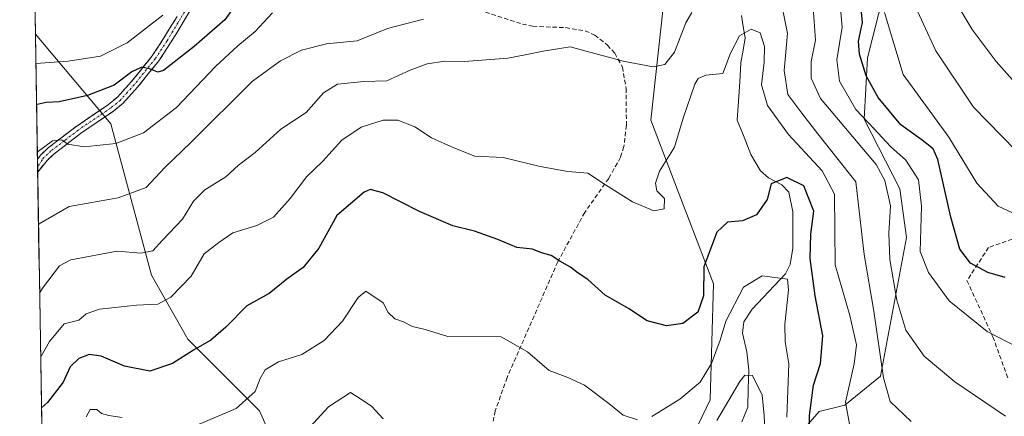
# Model space of a CAD drawing. Units: metres. Extents: x 609820 to 612107, y 4794099 to 4796240.
# Drawn here: x 609836 to 610062, y 4794755 to 4794846 of the extents above; entities that cross this region are included whole.
import ezdxf

# ---------------------------------------------------------------- set-up
doc = ezdxf.new("R2010")
doc.units = ezdxf.units.M
doc.header["$MEASUREMENT"] = 0
doc.linetypes.add('TRAZO_Y_PUNTO', pattern=[1, 0.5, -0.25, 0, -0.25])
doc.linetypes.add('TRAZOSX2', pattern=[1.5, 1, -0.5])
for name, color, linetype, lineweight in [('Arbolado forestal CxS', 92, 'Continuous', 0), ('Camino', 19, 'TRAZOSX2', 0), ('Camino Cxs', 19, 'Continuous', 0), ('Camino eje', 19, 'TRAZO_Y_PUNTO', 0), ('Corriente natural lineal', 142, 'Continuous', 13), ('Curva de nivel maestra', 36, 'Continuous', 30), ('Curva de nivel normal', 36, 'Continuous', 0), ('Matorral CxS', 135, 'Continuous', 0), ('Municipio CxS', 142, 'Continuous', 0), ('Pastizal CxS', 92, 'Continuous', 0), ('Senda', 19, 'TRAZOSX2', 0)]:
    doc.layers.add(name, color=color, linetype=linetype, lineweight=lineweight)

# ---------------------------------------------------------------- blocks, each defined once
blk = doc.blocks.new('*U153')
at = {"layer": 'Arbolado forestal CxS', "color": 92, "linetype": 'Continuous', "lineweight": 0}
blk.add_polyline3d([(609985.96, 4794741.76, 286.6), (609994.11, 4794758.81, 289.42), (609994.85, 4794785.49, 295.53), (609980.51, 4794823.03, 305.75), (609988.34, 4794894.46, 321.49), (609988.12, 4794919.32, 324.28), (609975.6, 4794954.81, 344.51), (610006.84, 4794957.38, 334.94), (610026.43, 4794963.3, 351.89), (610048.25, 4794982.52, 369.96), (610059.93, 4794958.85, 371.43), (610058.46, 4794946.28, 368.35), (610051.34, 4794915.57, 341.68), (610039.85, 4794875.19, 340.38), (610033.92, 4794852.21, 332.82), (610030.22, 4794837.38, 327.64), (610029.48, 4794823.29, 320.08), (610037.64, 4794807.27, 319.17), (610039.12, 4794796.14, 320.35), (610033.2, 4794764.26, 310.98), (610025.04, 4794757.59, 306.52), (610019.11, 4794756.11, 303.71), (610013.93, 4794750.17, 300.22)], dxfattribs=at)
blk = doc.blocks.new('*U154')
at = {"layer": 'Arbolado forestal CxS', "color": 92, "linetype": 'Continuous', "lineweight": 0}
blk.add_polyline3d([(609841.6, 4794702.37, 276.37), (609839.32, 4794842.78, 330.97), (609856.63, 4794822.21, 319.81), (609865.97, 4794787.43, 305.12), (609874.25, 4794772.79, 298.73), (609890.71, 4794756.33, 292.13), (609895.48, 4794745.58, 288.91), (609907.92, 4794745.58, 286.87), (609911.04, 4794731.05, 285.69), (609899.3, 4794733, 283.67), (609891.47, 4794719.3, 280.66), (609878.75, 4794705.6, 279.11), (609861.14, 4794705.6, 280.72), (609858.76, 4794707.21, 281.73), (609854.92, 4794702.37, 278.92), (609841.6, 4794702.37, 276.37)], close=True, dxfattribs=at)
blk = doc.blocks.new('*U158')
at = {"layer": 'Arbolado forestal CxS', "color": 92, "linetype": 'Continuous', "lineweight": 0}
blk.add_polyline3d([(609839.32, 4794842.78, 330.97), (609856.63, 4794822.21, 319.81), (609865.97, 4794787.43, 305.12), (609874.25, 4794772.79, 298.73), (609890.71, 4794756.33, 292.13), (609895.48, 4794745.58, 288.91), (609907.92, 4794745.58, 286.87), (609911.04, 4794731.05, 285.69)], dxfattribs=at)
blk = doc.blocks.new('*U161')
at = {"layer": 'Pastizal CxS', "color": 92, "linetype": 'Continuous', "lineweight": 0}
blk.add_polyline3d([(609839.32, 4794842.78, 330.97), (609856.63, 4794822.21, 319.81), (609865.97, 4794787.43, 305.12), (609874.25, 4794772.79, 298.73), (609890.71, 4794756.33, 292.13), (609895.48, 4794745.58, 288.91), (609907.92, 4794745.58, 286.87), (609911.04, 4794731.05, 285.69)], dxfattribs=at)
blk = doc.blocks.new('*U166')
at = {"layer": 'Curva de nivel normal', "color": 36, "linetype": 'Continuous', "lineweight": 0}
for points in [[(609840.0351, 4794798.9947, 315), (609840.2, 4794799.23, 315), (609847.08, 4794803.21, 315), (609858.27, 4794805.19, 315), (609864.76, 4794807.57, 315), (609869.01, 4794812.19, 315), (609875, 4794817.92, 315), (609889.09, 4794832.04, 315), (609895.54, 4794836.71, 315), (609900.34, 4794839.12, 315), (609906.11, 4794840.59, 315), (609913.14, 4794841.26, 315), (609920.06, 4794844.1, 315), (609928.32, 4794846.27, 315)], [(610017.49, 4794851.95, 315), (610017.97, 4794845.76, 315), (610018.29, 4794841.42, 315), (610017.29, 4794836.54, 315), (610017.29, 4794832.73, 315), (610019.42, 4794828.02, 315), (610032.21, 4794812.86, 315), (610034.16, 4794809.17, 315), (610035.51, 4794803.36, 315), (610035.09, 4794797.08, 315), (610035.35, 4794791.09, 315), (610036.95, 4794781.75, 315), (610039, 4794774.86, 315), (610043.24, 4794768.88, 315), (610050.24, 4794762.94, 315), (610061.83, 4794755.07, 315)]]:
    blk.add_polyline3d(points, dxfattribs=at)
blk = doc.blocks.new('*U173')
at = {"layer": 'Curva de nivel normal', "color": 36, "linetype": 'Continuous', "lineweight": 0}
for points in [[(610006.62, 4794751.71, 290), (610006.5, 4794755.23, 290), (610006.08, 4794759.89, 290), (610003.84, 4794764.42, 290), (610002.09, 4794764.49, 290), (610000.93, 4794763.02, 290), (609995.62, 4794754.08, 290)], [(609919.12, 4794754.47, 290), (609916.47, 4794757.28, 290), (609913.92, 4794759.06, 290), (609911.64, 4794760.48, 290), (609906.54, 4794757.2, 290), (609902.28, 4794752.58, 290)]]:
    blk.add_polyline3d(points, dxfattribs=at)
blk = doc.blocks.new('*U176')
at = {"layer": 'Curva de nivel normal', "color": 36, "linetype": 'Continuous', "lineweight": 0}
for points in [[(610040.25, 4794753.87, 310), (610035.4, 4794758.45, 310), (610033.86, 4794763.87, 310), (610031.64, 4794779.19, 310), (610029.41, 4794792.19, 310), (610027.53, 4794808.86, 310), (610018.82, 4794819.93, 310), (610015.16, 4794824.7, 310), (610011.91, 4794828.97, 310), (610011.06, 4794834.44, 310), (610011.85, 4794843, 310), (610009.94, 4794852.52, 310)], [(609989.92, 4794847.76, 310), (609988.53, 4794845.44, 310), (609985.92, 4794838.7, 310), (609983.72, 4794835.87, 310), (609981.05, 4794835.31, 310), (609974.13, 4794836.64, 310), (609962.02, 4794839.9, 310), (609955.8, 4794838.88, 310), (609952.06, 4794838.14, 310), (609947.73, 4794837.34, 310), (609937.73, 4794836.55, 310), (609933.26, 4794836.62, 310), (609929.19, 4794836, 310), (609925.26, 4794834.53, 310), (609919.96, 4794832.07, 310), (609914.65, 4794831.94, 310), (609908.64, 4794831.31, 310), (609905.41, 4794829.34, 310), (609901.41, 4794824.83, 310), (609895.66, 4794821.02, 310), (609889.73, 4794815.67, 310), (609885.9, 4794812.73, 310), (609883, 4794810.01, 310), (609878.19, 4794807.06, 310), (609875.59, 4794804.47, 310), (609873.04, 4794800.31, 310), (609868.49, 4794795.47, 310), (609866.25, 4794793.08, 310), (609863.54, 4794792.52, 310), (609858.08, 4794792.99, 310), (609847.42, 4794790.98, 310), (609844.88, 4794789.62, 310), (609840.94, 4794784.49, 310), (609840.29, 4794783.33, 310)]]:
    blk.add_polyline3d(points, dxfattribs=at)
blk = doc.blocks.new('*U187')
at = {"layer": 'Curva de nivel normal', "color": 36, "linetype": 'Continuous', "lineweight": 0}
blk.add_polyline3d([(610026.42, 4794751.57, 305), (610025.15, 4794758.26, 305), (610027.16, 4794767.1, 305), (610027.66, 4794771.49, 305), (610026.18, 4794778.2, 305), (610022.8, 4794789.86, 305), (610022.63, 4794806.1, 305), (610019.82, 4794811.42, 305), (610012.12, 4794819.76, 305), (610007.24, 4794826.44, 305), (610005.88, 4794831.19, 305), (610006.54, 4794836.36, 305), (610006.57, 4794839.99, 305), (610005.56, 4794843.12, 305), (610003.55, 4794844, 305), (610000.84, 4794842.44, 305), (609998.78, 4794838.46, 305), (609997, 4794833.76, 305), (609993.15, 4794833.36, 305), (609991.4, 4794832.67, 305), (609990.62, 4794831.33, 305), (609987.94, 4794823.52, 305), (609985.97, 4794816.86, 305), (609982.48, 4794811.36, 305), (609981.56, 4794808.58, 305), (609981.88, 4794806.86, 305), (609983.63, 4794805.05, 305), (609983.59, 4794802.69, 305), (609981.22, 4794802.26, 305), (609976.33, 4794804.32, 305), (609970.07, 4794808.2, 305), (609966.02, 4794810.85, 305), (609961.48, 4794811.28, 305), (609955.12, 4794812.4, 305), (609946.64, 4794814.52, 305), (609940.11, 4794814.82, 305), (609935.34, 4794816.7, 305), (609930.18, 4794818.98, 305), (609926.39, 4794821.52, 305), (609922.49, 4794823.05, 305), (609919.13, 4794823.09, 305), (609914.06, 4794821.45, 305), (609909.61, 4794818.44, 305), (609905.21, 4794813.55, 305), (609901.61, 4794810.16, 305), (609897.74, 4794805.06, 305), (609893.91, 4794800.8, 305), (609890.1, 4794798.84, 305), (609884.58, 4794797.15, 305), (609881.41, 4794794.94, 305), (609878.07, 4794792.36, 305), (609875.07, 4794787.25, 305), (609870.41, 4794782.41, 305), (609867.41, 4794780.77, 305), (609862.52, 4794780.55, 305), (609854.04, 4794779.62, 305), (609850.95, 4794778.61, 305), (609849.27, 4794777.12, 305), (609845.89, 4794776.29, 305), (609842.52, 4794772.23, 305), (609840.53, 4794768.67, 305)], dxfattribs=at)
blk = doc.blocks.new('*U193')
at = {"layer": 'Curva de nivel normal', "color": 36, "linetype": 'Continuous', "lineweight": 0}
for points in [[(610011.74, 4794754.87, 295), (610012.18, 4794767.11, 295), (610011.34, 4794772.16, 295), (610011.25, 4794776.21, 295), (610012.08, 4794784.01, 295), (610011.85, 4794786.53, 295), (610006.03, 4794787.32, 295), (610001.78, 4794784.71, 295), (609997.73, 4794776.86, 295), (609996.44, 4794772.54, 295), (609994.43, 4794767.2, 295), (609991.84, 4794762.92, 295), (609987.14, 4794758.98, 295), (609980.72, 4794755.03, 295)], [(609977.42, 4794754.2, 295), (609974.18, 4794755.28, 295), (609970.89, 4794757.98, 295), (609965.26, 4794762.18, 295), (609961.48, 4794763.98, 295), (609957.21, 4794765.56, 295), (609952.18, 4794769.82, 295), (609946.16, 4794773.3, 295), (609933.95, 4794773.35, 295), (609928.73, 4794774.96, 295), (609925.82, 4794775.66, 295), (609923.78, 4794776.74, 295), (609921.8, 4794777.45, 295), (609920.28, 4794778.92, 295), (609919.09, 4794781.12, 295), (609915.15, 4794783.78, 295), (609913.4, 4794782.36, 295), (609909.74, 4794776.89, 295), (609905.55, 4794772.45, 295), (609900.43, 4794769.25, 295), (609895.08, 4794767.53, 295), (609892.05, 4794765.7, 295), (609890.86, 4794763.69, 295), (609889.77, 4794760.71, 295), (609885.39, 4794756.81, 295), (609876.38, 4794753.02, 295)], [(609859.24, 4794754.75, 295), (609856.19, 4794755.2, 295), (609854.51, 4794755.69, 295), (609853.43, 4794756.57, 295), (609851.88, 4794756.58, 295), (609850.94, 4794754.89, 295)]]:
    blk.add_polyline3d(points, dxfattribs=at)
blk = doc.blocks.new('*U210')
at = {"layer": 'Curva de nivel maestra', "color": 36, "linetype": 'Continuous', "lineweight": 30}
blk.add_polyline3d([(610016.85, 4794749.2, 300), (610016.91, 4794755.2, 300), (610017.81, 4794762.2, 300), (610019.42, 4794767.2, 300), (610019.97, 4794773.54, 300), (610018.22, 4794782.72, 300), (610017.06, 4794791.28, 300), (610017.24, 4794796.86, 300), (610017.88, 4794802.14, 300), (610015.58, 4794807.97, 300), (610011.67, 4794809.89, 300), (610008.14, 4794808.45, 300), (610007.16, 4794804.86, 300), (610004.73, 4794801.33, 300), (610001.56, 4794799.91, 300), (609998.12, 4794799.63, 300), (609995.66, 4794797.35, 300), (609992.64, 4794789.41, 300), (609992.59, 4794782.73, 300), (609991.32, 4794778.93, 300), (609987.84, 4794776.38, 300), (609984.13, 4794775.79, 300), (609979.67, 4794776.98, 300), (609975.35, 4794779.78, 300), (609970.06, 4794782.89, 300), (609966.06, 4794786.46, 300), (609963.82, 4794787.95, 300), (609962.04, 4794789.32, 300), (609959.63, 4794790.65, 300), (609957.61, 4794791.95, 300), (609955.43, 4794792.59, 300), (609953.32, 4794793.43, 300), (609949.73, 4794793.82, 300), (609945.4, 4794795.65, 300), (609940.06, 4794797.6, 300), (609935.06, 4794798.79, 300), (609927.4, 4794802.05, 300), (609919.06, 4794806.37, 300), (609916.15, 4794807.11, 300), (609914.73, 4794806.51, 300), (609908.5, 4794801.14, 300), (609904.31, 4794793.65, 300), (609900.76, 4794789.19, 300), (609896.99, 4794786.53, 300), (609892.91, 4794783.25, 300), (609887.81, 4794780.41, 300), (609883.04, 4794775.51, 300), (609879.56, 4794772.52, 300), (609875.58, 4794770.22, 300), (609870.75, 4794767.14, 300), (609865.58, 4794765.41, 300), (609859.74, 4794766.56, 300), (609854.42, 4794768.85, 300), (609851.66, 4794769.26, 300), (609849.31, 4794768.3, 300), (609847.26, 4794766.42, 300), (609845.65, 4794762.87, 300), (609842.08, 4794758.22, 300), (609840.72, 4794757, 300)], dxfattribs=at)

msp = doc.modelspace()

# ---------------------------------------------------------------- linework, layer by layer
at = {"layer": 'Arbolado forestal CxS', "color": 92, "linetype": 'Continuous', "lineweight": 0}
for points in [[(610048.25, 4794982.52, 369.96), (610059.93, 4794958.85, 371.43), (610058.46, 4794946.28, 368.35), (610051.34, 4794915.57, 341.68), (610039.85, 4794875.19, 340.38), (610033.92, 4794852.21, 332.82), (610030.22, 4794837.38, 327.64), (610029.48, 4794823.29, 320.08), (610037.64, 4794807.27, 319.17), (610039.12, 4794796.14, 320.35), (610033.2, 4794764.26, 310.98), (610025.04, 4794757.59, 306.52), (610019.11, 4794756.11, 303.71), (610013.93, 4794750.17, 300.22), (610008.14, 4794730.24, 292.96)], [(609911.04, 4794731.05, 285.69), (609913, 4794717.35, 283.39), (609913, 4794703.65, 280.68), (609918.87, 4794692.89, 278.83), (609926.68, 4794684.67, 276.12), (609935.57, 4794706.91, 280.98), (609943.72, 4794716.55, 282.88), (609960.76, 4794721, 283.25), (609969.66, 4794729.89, 285.48), (609985.96, 4794741.76, 286.6), (609994.11, 4794758.81, 289.42), (609994.85, 4794785.49, 295.53), (609980.51, 4794823.03, 305.75), (609988.34, 4794894.46, 321.49), (609988.12, 4794919.32, 324.28), (609975.6, 4794954.81, 344.51)], [(609839.32, 4794842.78, 330.97), (609841.6, 4794702.37, 276.37)]]:
    msp.add_polyline3d(points, dxfattribs=at)
at = {"layer": 'Camino', "color": 19, "linetype": 'TRAZOSX2', "lineweight": 0}
for points in [[(609898.67, 4794877.95), (609890.91, 4794869.22), (609885.7, 4794864.08), (609884.08, 4794862.02), (609880.79, 4794857.36), (609876.64, 4794851.27), (609873.43, 4794845.92), (609870.33, 4794840.79), (609867.65, 4794836.71), (609862.74, 4794830.62), (609859.46, 4794827), (609857.24, 4794825.15), (609849.68, 4794820), (609843.51, 4794815.27), (609841.99, 4794813.82), (609839.84, 4794811.1), (609839.84, 4794811.1)], [(609839.79, 4794814.09), (609840.59, 4794815.1), (609842.27, 4794816.71), (609848.57, 4794821.53), (609856.1, 4794826.66), (609858.15, 4794828.37), (609861.31, 4794831.85), (609866.12, 4794837.82), (609868.73, 4794841.8), (609871.81, 4794846.89)], [(609839.79, 4794814.09), (609839.82, 4794812.39)], [(609839.82, 4794812.39), (609839.84, 4794811.1)]]:
    msp.add_lwpolyline(points, dxfattribs=at)
at = {"layer": 'Camino Cxs', "color": 19, "linetype": 'Continuous', "lineweight": 0}
msp.add_polyline3d([(609875.04, 4794848.6, 328.13), (609873.43, 4794845.92, 327.4), (609871.88, 4794843.36, 326.45), (609870.33, 4794840.79, 326.16), (609867.65, 4794836.71, 325.05), (609865.2, 4794833.67, 324.82), (609862.74, 4794830.62, 324.12), (609859.46, 4794827, 323.27), (609857.24, 4794825.15, 322.78), (609853.46, 4794822.58, 321.69), (609849.68, 4794820, 320.7), (609846.6, 4794817.64, 319.91), (609843.51, 4794815.27, 319.23), (609841.99, 4794813.82, 318.84), (609839.84, 4794811.1, 318.37), (609839.84, 4794811.1, 318.37), (609839.79, 4794814.09, 319.2), (609840.59, 4794815.1, 319.31), (609842.27, 4794816.71, 319.46), (609845.42, 4794819.12, 320.29), (609848.57, 4794821.53, 321.16), (609852.34, 4794824.1, 321.93), (609856.1, 4794826.66, 322.85), (609858.15, 4794828.37, 323.21), (609861.31, 4794831.85, 324.37), (609863.72, 4794834.84, 325.24), (609866.12, 4794837.82, 325.48), (609868.73, 4794841.8, 327.11), (609870.27, 4794844.35, 327.55), (609871.81, 4794846.89, 327.87)], dxfattribs=at)
at = {"layer": 'Camino eje', "color": 19, "linetype": 'TRAZO_Y_PUNTO', "lineweight": 0}
msp.add_lwpolyline([(609898.01, 4794878.53), (609896.86, 4794877.34), (609890.22, 4794869.87), (609884.99, 4794864.71), (609884.14, 4794863.62), (609883.33, 4794862.59), (609881.66, 4794860.23), (609880.01, 4794857.9), (609877.94, 4794854.86), (609875.85, 4794851.78), (609872.62, 4794846.41), (609869.53, 4794841.3), (609866.89, 4794837.27), (609862.03, 4794831.24), (609860.45, 4794829.5), (609858.81, 4794827.69), (609856.67, 4794825.91), (609849.13, 4794820.77), (609846.04, 4794818.4), (609842.89, 4794815.99), (609842.13, 4794815.27), (609841.29, 4794814.46), (609840.89, 4794813.96), (609839.82, 4794812.39)], dxfattribs=at)
at = {"layer": 'Corriente natural lineal', "color": 142, "linetype": 'Continuous', "lineweight": 13}
msp.add_polyline3d([(610001.27, 4794847.1, 305.85), (610001.71, 4794844.55, 305.15), (610002.16, 4794842, 304.58), (610001.67, 4794839.12, 303.88), (610001.18, 4794836.24, 303.74), (610000.89, 4794831.84, 303.55), (610000.61, 4794827.44, 303.16), (610000.32, 4794823.04, 302.7), (610001.9, 4794819.12, 302.34), (610003.48, 4794815.2, 301.53), (610005.65, 4794811.44, 300.57), (610007.48, 4794809.8, 300.12), (610010.57, 4794808.22, 299.19), (610012.18, 4794806.49, 298.96), (610013.1, 4794802.02, 298.66), (610013.1, 4794797.86, 298.14), (610013.09, 4794793.69, 297.77), (610012.5, 4794789.9, 296.2), (610011.41, 4794787.79, 295.11), (610008.84, 4794785.07, 294.41), (610006.28, 4794782.35, 293.49), (610003.72, 4794779.63, 293.38), (610001.83, 4794776.73, 292.85), (610001.52, 4794774.12, 292.18), (610002.54, 4794769.85, 291.35), (610002.98, 4794765.65, 290.58), (610002.87, 4794761.38, 289.85), (610002.76, 4794757.11, 289.3), (610001.41, 4794753.78, 288.83)], dxfattribs=at)
at = {"layer": 'Curva de nivel maestra', "color": 36, "linetype": 'Continuous', "lineweight": 30}
for points in [[(609886.22, 4794851.01, 325), (609882.78, 4794846.1, 325), (609875.74, 4794839.96, 325), (609868.74, 4794834.44, 325), (609867.37, 4794834.07, 325), (609865.74, 4794834.8, 325), (609863.74, 4794835.26, 325), (609861.41, 4794834.2, 325), (609857.38, 4794831.12, 325), (609851.3, 4794828.74, 325), (609844.78, 4794827.29, 325), (609841.76, 4794827.09, 325), (609839.72, 4794826.65, 325), (609839.59, 4794826.63, 325)], [(610061.81, 4794786.96, 325), (610057.8, 4794788.04, 325), (610053.85, 4794790.21, 325), (610051.41, 4794793.43, 325), (610049.34, 4794800.76, 325), (610046.36, 4794814.05, 325), (610045.25, 4794816.47, 325), (610042.74, 4794818.44, 325), (610037.88, 4794821.98, 325), (610032.67, 4794828.28, 325), (610029.93, 4794833.28, 325), (610028.35, 4794838.22, 325), (610028.12, 4794841.22, 325), (610029.04, 4794845.53, 325), (610028.46, 4794851.85, 325)]]:
    msp.add_polyline3d(points, dxfattribs=at)
at = {"layer": 'Curva de nivel normal', "color": 36, "linetype": 'Continuous', "lineweight": 0}
for points in [[(610064.61, 4794770.93, 320), (610057.64, 4794774.51, 320), (610048.95, 4794781.6, 320), (610044.24, 4794788.1, 320), (610042.27, 4794792.86, 320), (610042.62, 4794803.28, 320), (610041.89, 4794809.37, 320), (610039.04, 4794813.86, 320), (610035.48, 4794817.05, 320), (610031.65, 4794821.12, 320), (610027.51, 4794825.5, 320), (610023.79, 4794832, 320), (610023.19, 4794836.9, 320), (610024.36, 4794844.41, 320), (610023.78, 4794851.38, 320)], [(610040.24, 4794851.33, 335), (610045.88, 4794839.02, 335), (610054.49, 4794826.05, 335), (610067.54, 4794812.69, 335)], [(610065.86, 4794829.67, 340), (610059.69, 4794836.5, 340), (610054.25, 4794843.9, 340), (610049.08, 4794852.56, 340)], [(609868.52, 4794847.19, 330), (609860.39, 4794840.82, 330), (609854.24, 4794837.77, 330), (609846.87, 4794836.59, 330), (609839.43, 4794836.05, 330)], [(609893.7, 4794847.72, 320), (609889.74, 4794843.41, 320), (609885.74, 4794840.12, 320), (609880.65, 4794835.41, 320), (609871.71, 4794826, 320), (609864.08, 4794820.19, 320), (609857.76, 4794817.69, 320), (609850.49, 4794816.93, 320), (609846.76, 4794817.54, 320), (609845.41, 4794818.52, 320), (609843.24, 4794818.35, 320), (609839.76, 4794815.71, 320)], [(610065.28, 4794800.9, 330), (610060.15, 4794803.33, 330), (610055.29, 4794808.58, 330), (610048.84, 4794819.19, 330), (610038.38, 4794833.52, 330), (610034.08, 4794847.76, 330)]]:
    msp.add_polyline3d(points, dxfattribs=at)
at = {"layer": 'Matorral CxS', "color": 135, "linetype": 'Continuous', "lineweight": 0}
for points in [[(610013.93, 4794750.17, 300.22), (610019.11, 4794756.11, 303.71), (610025.04, 4794757.59, 306.52), (610033.2, 4794764.26, 310.98), (610039.12, 4794796.14, 320.35), (610037.64, 4794807.27, 319.17), (610029.48, 4794823.29, 320.08), (610030.22, 4794837.38, 327.64), (610033.92, 4794852.21, 332.82), (610039.85, 4794875.19, 340.38), (610051.34, 4794915.57, 341.68), (610058.46, 4794946.28, 368.35), (610059.93, 4794958.85, 371.43), (610048.25, 4794982.52, 369.96), (610042.7, 4795001.74, 370.41)], [(610048.25, 4794982.52, 369.96), (610059.93, 4794958.85, 371.43), (610058.46, 4794946.28, 368.35), (610051.34, 4794915.57, 341.68), (610039.85, 4794875.19, 340.38), (610033.92, 4794852.21, 332.82), (610030.22, 4794837.38, 327.64), (610029.48, 4794823.29, 320.08), (610037.64, 4794807.27, 319.17), (610039.12, 4794796.14, 320.35), (610033.2, 4794764.26, 310.98), (610025.04, 4794757.59, 306.52), (610019.11, 4794756.11, 303.71), (610013.93, 4794750.17, 300.22), (610008.14, 4794730.24, 292.96)]]:
    msp.add_polyline3d(points, dxfattribs=at)
at = {"layer": 'Municipio CxS', "color": 142, "linetype": 'Continuous', "lineweight": 0}
msp.add_polyline3d([(609840.79, 4794752.43, 296.89), (609840.71, 4794757.42, 300.51), (609840.63, 4794762.41, 302.28), (609840.55, 4794767.4, 304.05), (609840.47, 4794772.39, 305.89), (609840.39, 4794777.38, 307.67), (609840.3, 4794782.37, 309.39), (609840.22, 4794787.37, 310.91), (609840.14, 4794792.36, 312.35), (609840.06, 4794797.35, 314.14), (609839.98, 4794802.34, 316.16), (609839.9, 4794807.33, 317.43), (609839.82, 4794812.32, 318.7), (609839.74, 4794817.31, 320.22), (609839.66, 4794822.3, 322.52), (609839.58, 4794827.3, 324.97), (609839.49, 4794832.29, 327.58), (609839.41, 4794837.28, 329.81), (609839.33, 4794842.27, 332.58), (609839.25, 4794847.26, 335.02)], dxfattribs=at)
at = {"layer": 'Pastizal CxS', "color": 92, "linetype": 'Continuous', "lineweight": 0}
for points in [[(609895.48, 4794745.58, 288.91), (609890.71, 4794756.33, 292.13), (609874.25, 4794772.79, 298.73), (609865.97, 4794787.43, 305.12), (609856.63, 4794822.21, 319.81), (609839.32, 4794842.78, 330.97), (609838.85, 4794872.07, 346.96), (609865.45, 4794878.26, 342.94), (609882.48, 4794895.52, 345.22), (609873.57, 4794933.23, 364.4), (609859.17, 4794956.54, 378.69), (609840.65, 4794971.63, 386.74), (609837.2, 4794973.65, 387.15), (609835.71, 4795065.31, 439.21)], [(609984.47, 4795005.98, 373.31), (609974.65, 4794981.77, 370.81), (609974.78, 4794957.13, 346.59), (609975.6, 4794954.81, 344.51), (609988.12, 4794919.32, 324.28), (609988.34, 4794894.46, 321.49), (609980.51, 4794823.03, 305.75), (609994.85, 4794785.49, 295.53), (609994.11, 4794758.81, 289.42), (609985.96, 4794741.76, 286.6)], [(609911.04, 4794731.05, 285.69), (609913, 4794717.35, 283.39), (609913, 4794703.65, 280.68), (609918.87, 4794692.89, 278.83), (609926.68, 4794684.67, 276.12), (609935.57, 4794706.91, 280.98), (609943.72, 4794716.55, 282.88), (609960.76, 4794721, 283.25), (609969.66, 4794729.89, 285.48), (609985.96, 4794741.76, 286.6), (609994.11, 4794758.81, 289.42), (609994.85, 4794785.49, 295.53), (609980.51, 4794823.03, 305.75), (609988.34, 4794894.46, 321.49), (609988.12, 4794919.32, 324.28), (609975.6, 4794954.81, 344.51)], [(609838.85, 4794872.07, 346.96), (609839.32, 4794842.78, 330.97)]]:
    msp.add_polyline3d(points, dxfattribs=at)
at = {"layer": 'Senda', "color": 19, "linetype": 'TRAZOSX2', "lineweight": 0}
for points in [[(609941.11, 4794848.3), (609951.03, 4794845.14), (609953.46, 4794844.63), (609960.97, 4794844.31), (609965.42, 4794843.61), (609967.67, 4794842.59), (609970.53, 4794840.29), (609972.24, 4794838.44), (609973.97, 4794835.25), (609974.83, 4794830.35), (609974.9, 4794821.9), (609974.33, 4794817), (609973.55, 4794814.55), (609970.85, 4794809.7), (609965.34, 4794801.86), (609959.14, 4794790.51), (609947.54, 4794763.95), (609944.83, 4794756.31), (609944.32, 4794753.94)], [(610066.26, 4794796.78), (610057.99, 4794793.81), (610053.03, 4794786.2), (610058.98, 4794773.3), (610062.41, 4794763.85)]]:
    msp.add_lwpolyline(points, dxfattribs=at)

# ---------------------------------------------------------------- block references
at = {"layer": 'Arbolado forestal CxS', "color": 92, "linetype": 'Continuous', "lineweight": 0}
for name in ['*U153', '*U154', '*U158']:
    msp.add_blockref(name, (0, 0), dxfattribs=at)
at = {"layer": 'Curva de nivel maestra', "color": 36, "linetype": 'Continuous', "lineweight": 30}
msp.add_blockref('*U210', (0, 0), dxfattribs=at)
at = {"layer": 'Curva de nivel normal', "color": 36, "linetype": 'Continuous', "lineweight": 0}
for name in ['*U166', '*U176', '*U187', '*U193', '*U173']:
    msp.add_blockref(name, (0, 0), dxfattribs=at)
at = {"layer": 'Pastizal CxS', "color": 92, "linetype": 'Continuous', "lineweight": 0}
msp.add_blockref('*U161', (0, 0), dxfattribs=at)

doc.saveas('drawing.dxf')
